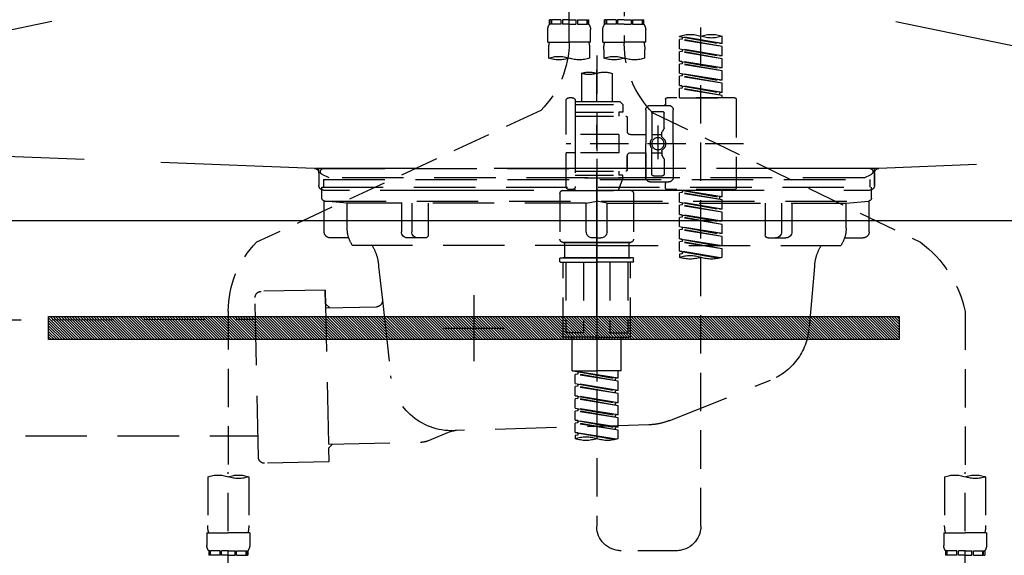
# Model space of a CAD drawing. Extents: x 27948 to 54421, y -33085 to -24215.
# Drawn here: x 29402 to 29723, y -30501 to -30326 of the extents above; entities that cross this region are included whole.
import ezdxf

# ---------------------------------------------------------------- set-up
doc = ezdxf.new("R2010")
doc.units = 0
doc.header["$LTSCALE"] = 50
doc.header["$MEASUREMENT"] = 0
for name, pattern in [('CENTER', [2, 1.25, -0.25, 0.25, -0.25]), ('DASHED', [0.75, 0.5, -0.25]), ('HIDDEN', [0.375, 0.25, -0.125]), ('STYLE_01', [1.40625, 0.9375, -0.15625, 0.15625, -0.15625])]:
    doc.linetypes.add(name, pattern=pattern)
doc.layers.get('0').update_dxf_attribs({"linetype": 'CONTINUOUS'})
doc.layers.get('DEFPOINTS').update_dxf_attribs({"color": 146, "linetype": 'CONTINUOUS'})
for name, color, linetype in [('122-扉', 6, 'CONTINUOUS'), ('123-扉向き', 231, 'CENTER'), ('140-パーツ芯', 13, 'CENTER'), ('142-把手', 4, 'CONTINUOUS'), ('150-機器', 8, 'CONTINUOUS'), ('160-文字', 254, 'CONTINUOUS')]:
    doc.layers.add(name, color=color, linetype=linetype)
doc.styles.add('KH001', font='txt')
doc.dimstyles.new('KH1xx030', dxfattribs={"dimscale": 30, "dimtxt": 2, "dimasz": 0.6, "dimexe": 0.3, "dimexo": 1.2, "dimgap": 0.5, "dimtad": 3, "dimdec": 1, "dimdsep": 46, "dimlunit": 6, "dimtxsty": 'KH001', "dimblk": 'DOT', "dimcen": 1, "dimdle": 1, "dimclrd": 256, "dimclre": 256, "dimclrt": 256, "dimadec": 0, "dimazin": 0, "dimtfac": 1, "dimtdec": 1, "dimtix": 1, "dimtmove": 2, "dimatfit": 3, "dimldrblk": 'CLOSEDBLANK', "dimfxl": 1, "dimtolj": 1, "dimtzin": 0, "dimlwd": -1, "dimlwe": -1, "dimarcsym": 0})

# ---------------------------------------------------------------- blocks, each defined once
blk = doc.blocks.new('_ClosedBlank')
at = {"color": 0, "linetype": 'ByBlock', "lineweight": -2}
for p, q in [((-1, 0.167), (0, 0)), ((-1, 0.167), (-1, -0.167)), ((0, 0), (-1, -0.167))]:
    blk.add_line(p, q, dxfattribs=at)
blk = doc.blocks.new('_Dot')
at = {"color": 0, "linetype": 'ByBlock', "lineweight": -2}
blk.add_line((-0.5, 0), (-1, 0), dxfattribs=at)
at = {"color": 0, "linetype": 'ByBlock', "const_width": 0.5}
blk.add_lwpolyline([(-0.25, 0, 1), (0.25, 0, 1)], format="xyb", close=True, dxfattribs=at)
blk = doc.blocks.new('P256_277')
at = {"layer": '122-扉'}
h = blk.add_hatch(dxfattribs=at)
h.set_pattern_fill('ANSI31', color=256, scale=5, style=0)
h.set_pattern_definition([(45, (-289683.09336, 26709.8852), (-0.4419417382, 0.4419417382), [])])
h.paths.add_polyline_path([(-138.5, 7.5), (-138.5, 0), (138.5, 0), (138.5, 7.5)])
blk.add_lwpolyline([(-138.5, 7.5), (-138.5, 0), (138.5, 0), (138.5, 7.5)], close=True, dxfattribs=at)
at = {"layer": 'DEFPOINTS', "linetype": 'CENTER'}
for p, q in [((0, 14.55), (0, -7.05)), ((9.91, 3.75), (-9.91, 3.75))]:
    blk.add_line(p, q, dxfattribs=at)
blk = doc.blocks.new('F402_S')
at = {"layer": '150-機器', "color": 13, "linetype": 'DASHED', "ltscale": 0.5}
for p, q in [((8.98, -168.36), (8.98, -49.87)), ((-8.98, -53.83), (-8.98, -168.99)), ((-33.91, -326.25), (-33.91, -88.06)), ((-15.36, -162.7), (-15.36, -161.2)), ((-14.96, -161.2), (-15.36, -161.2)), ((-14.96, -162.7), (-15.36, -162.7)), ((-14.96, -161.2), (-14.96, -162.7)), ((-14.77, -161.2), (-14.77, -162.7)), ((-11.65, -161.2), (-14.77, -161.2)), ((-11.65, -162.7), (-14.77, -162.7)), ((-11.65, -161.2), (-11.65, -162.7)), ((-11.19, -161.2), (-11.19, -162.7)), ((-8.98, -161.2), (-11.19, -161.2)), ((-8.98, -162.7), (-11.19, -162.7)), ((-8.98, -161.2), (-6.77, -161.2)), ((-8.98, -162.7), (-6.77, -162.7)), ((-6.77, -161.2), (-6.77, -162.7)), ((-6.3, -161.2), (-6.3, -162.7)), ((-6.3, -161.2), (-3.18, -161.2)), ((-6.3, -162.7), (-3.18, -162.7)), ((-3.18, -161.2), (-3.18, -162.7)), ((-2.99, -161.2), (-2.99, -162.7)), ((-2.99, -161.2), (-2.59, -161.2)), ((-2.99, -162.7), (-2.59, -162.7)), ((-2.59, -162.7), (-2.59, -161.2)), ((2.59, -162.7), (2.59, -161.2)), ((2.99, -161.2), (2.59, -161.2)), ((2.99, -162.7), (2.59, -162.7)), ((2.99, -161.2), (2.99, -162.7)), ((3.18, -161.2), (3.18, -162.7)), ((6.3, -161.2), (3.18, -161.2)), ((6.3, -162.7), (3.18, -162.7)), ((6.3, -161.2), (6.3, -162.7)), ((6.77, -161.2), (6.77, -162.7)), ((8.98, -161.2), (6.77, -161.2)), ((8.98, -162.7), (6.77, -162.7)), ((8.98, -161.2), (11.19, -161.2)), ((8.98, -162.7), (11.19, -162.7)), ((11.19, -161.2), (11.19, -162.7)), ((11.65, -161.2), (11.65, -162.7)), ((11.65, -161.2), (14.77, -161.2)), ((11.65, -162.7), (14.77, -162.7)), ((14.77, -161.2), (14.77, -162.7)), ((14.96, -161.2), (14.96, -162.7)), ((14.96, -161.2), (15.36, -161.2)), ((14.96, -162.7), (15.36, -162.7)), ((15.36, -162.7), (15.36, -161.2)), ((-40.89, -168.94), (-40.89, -166.58)), ((-40.89, -168.94), (-26.93, -166.69)), ((-26.93, -166.69), (-40.04, -169.05)), ((-26.93, -166.69), (-26.93, -166.58)), ((-15.96, -168.48), (-15.96, -164.44)), ((-1.99, -168.48), (-1.99, -164.44)), ((1.99, -168.48), (1.99, -164.44)), ((15.96, -168.48), (15.96, -164.44)), ((-40.89, -169.94), (-27.78, -167.58)), ((-40.89, -169.94), (-26.93, -167.69)), ((-40.89, -168.94), (-40.04, -169.05)), ((-40.89, -172.93), (-40.89, -169.94)), ((-27.78, -166.84), (-27.78, -167.58)), ((-27.78, -167.58), (-26.93, -167.69)), ((-27.78, -167.58), (-26.93, -167.69)), ((-27.78, -167.58), (-26.93, -167.69)), ((-26.93, -170.68), (-26.93, -167.69)), ((-26.93, -170.68), (-26.93, -167.69)), ((-15.96, -168.48), (-8.98, -168.48)), ((-1.99, -168.48), (-8.98, -168.48)), ((1.99, -168.48), (8.98, -168.48)), ((15.96, -168.48), (8.98, -168.48)), ((-40.89, -172.93), (-26.93, -170.68)), ((-40.89, -173.93), (-27.78, -171.57)), ((-40.89, -173.93), (-26.93, -171.68)), ((-40.89, -172.93), (-40.04, -173.04)), ((-26.93, -170.68), (-40.04, -173.04)), ((-27.78, -170.83), (-27.78, -171.57)), ((-27.78, -170.83), (-27.78, -171.57)), ((-27.78, -171.57), (-26.93, -171.68)), ((-27.78, -171.57), (-26.93, -171.68)), ((-26.93, -174.67), (-26.93, -171.68)), ((-26.93, -174.67), (-26.93, -171.68)), ((-15.66, -173.73), (-15.66, -170.91)), ((-2.29, -170.91), (-2.29, -173.73)), ((0, -172.84), (0, -326.25)), ((2.29, -173.73), (2.29, -170.91)), ((15.66, -170.91), (15.66, -173.73)), ((-40.89, -176.92), (-40.89, -173.93)), ((-40.89, -176.92), (-26.93, -174.67)), ((-40.89, -177.92), (-27.78, -175.56)), ((-40.89, -177.92), (-26.93, -175.67)), ((-26.93, -174.67), (-40.04, -177.03)), ((-27.78, -174.8), (-27.78, -175.56)), ((-27.78, -174.82), (-27.78, -175.56)), ((-27.78, -174.82), (-27.78, -175.56)), ((-27.78, -175.56), (-26.93, -175.67)), ((-27.78, -175.56), (-26.93, -175.67)), ((-27.78, -175.56), (-26.93, -175.67)), ((-27.73, -174.8), (-26.93, -174.67)), ((-26.93, -178.66), (-26.93, -175.67)), ((-26.93, -178.66), (-26.93, -175.67)), ((-40.89, -176.92), (-40.04, -177.03)), ((-40.89, -180.91), (-40.89, -177.92)), ((-40.89, -180.91), (-26.93, -178.66)), ((-40.89, -181.91), (-27.78, -179.55)), ((-26.93, -178.66), (-40.04, -181.02)), ((-27.78, -178.81), (-27.78, -179.55)), ((-27.78, -178.81), (-27.78, -179.55)), ((-27.78, -179.55), (-26.93, -179.65)), ((-27.78, -179.55), (-26.93, -179.65)), ((-4.99, -178.69), (-4.99, -187.88)), ((4.99, -178.69), (4.99, -187.88)), ((-40.89, -181.91), (-26.93, -179.65)), ((-40.89, -180.91), (-40.04, -181.02)), ((-40.89, -184.9), (-40.89, -181.91)), ((-40.89, -184.9), (-26.93, -182.65)), ((-26.93, -182.65), (-40.04, -185)), ((-27.78, -182.78), (-27.78, -183.54)), ((-27.73, -182.78), (-26.93, -182.65)), ((-26.93, -182.65), (-26.93, -179.65)), ((-26.93, -182.65), (-26.93, -179.65)), ((-40.89, -185.9), (-27.78, -183.54)), ((-40.89, -185.9), (-26.93, -183.64)), ((-40.89, -184.9), (-40.04, -185)), ((-40.89, -186.64), (-40.89, -185.9)), ((-40.04, -185), (-40.04, -185.75)), ((-27.78, -182.8), (-27.78, -183.54)), ((-27.78, -182.8), (-27.78, -183.54)), ((-27.78, -183.54), (-26.93, -183.64)), ((-27.78, -183.54), (-26.93, -183.64)), ((-26.93, -186.64), (-26.93, -183.64)), ((-26.93, -186.64), (-26.93, -183.64)), ((-45.38, -187.13), (-45.38, -216.06)), ((-44.88, -186.64), (-22.94, -186.64)), ((-26.93, -186.64), (-40.89, -186.64)), ((-17.45, -189.13), (-23.44, -189.13)), ((-22.44, -187.13), (-22.44, -188.63)), ((-7.48, -187.88), (-8.48, -188.88)), ((6.98, -188.88), (-8.48, -188.88)), ((-8.48, -188.88), (-8.48, -191.37)), ((-4.99, -187.88), (-7.48, -187.88)), ((-4.99, -188.68), (-5.04, -188.68)), ((6.98, -187.88), (-4.99, -187.88)), ((6.98, -187.63), (6.98, -187.88)), ((6.98, -187.88), (6.98, -198.6)), ((7.98, -186.64), (8.98, -186.64)), ((9.97, -198.6), (9.97, -187.63)), ((-18.32, -191.56), (-105.43, -233.7)), ((-24.93, -201.6), (-24.93, -190.63)), ((-21.94, -196.48), (-21.94, -191.62)), ((-18.45, -191.12), (-21.44, -191.12)), ((-17.95, -191.62), (-17.95, -199.92)), ((-15.96, -190.63), (-15.96, -201.6)), ((-8.48, -191.37), (-7.23, -191.37)), ((-7.23, -191.37), (-7.23, -192.62)), ((6.98, -191.37), (-7.23, -191.37)), ((18.19, -190.79), (110.79, -233.73)), ((-9.97, -193.12), (-9.97, -197.66)), ((6.98, -192.62), (-9.47, -192.62)), ((-21.87, -196.73), (-21.31, -197.7)), ((-21.24, -199.2), (-21.24, -197.95)), ((-17.95, -198.65), (-21.24, -198.64)), ((-19.95, -195.73), (-19.95, -206.68)), ((-19.95, -196.61), (-19.95, -206.58)), ((-10.97, -198.65), (-15.96, -198.65)), ((-7.23, -198.6), (-7.23, -204.59)), ((-7.23, -198.6), (9.97, -198.6)), ((6.98, -198.6), (6.98, -215.74)), ((-47.83, -201.6), (9.97, -201.6)), ((-24.93, -201.6), (-24.93, -212.57)), ((-15.96, -212.57), (-15.96, -201.6)), ((-21.24, -204), (-21.24, -205.24)), ((-17.95, -204.55), (-21.24, -204.55)), ((-17.95, -211.57), (-17.95, -203.27)), ((-10.97, -204.54), (-15.96, -204.54)), ((-15.96, -204.54), (-15.96, -212.57)), ((-7.23, -204.59), (9.97, -204.59)), ((7.23, -204.59), (9.97, -204.59)), ((9.97, -215.56), (9.97, -204.59)), ((-21.94, -206.72), (-21.94, -211.57)), ((-21.87, -206.47), (-21.31, -205.49)), ((-9.97, -205.54), (-9.97, -210.07)), ((-9.97, -210.07), (-9.97, -205.54)), ((6.98, -210.57), (-9.47, -210.57)), ((-7.23, -210.57), (-7.23, -211.82)), ((-17.45, -214.06), (-23.44, -214.06)), ((-22.44, -216.06), (-22.44, -214.56)), ((-17.45, -214.06), (-21.94, -214.06)), ((-18.45, -212.07), (-21.44, -212.07)), ((-8.48, -211.82), (-7.23, -211.82)), ((-8.48, -212.82), (-8.48, -211.82)), ((-8.48, -212.82), (6.98, -212.82)), ((-8.48, -212.82), (-6.99, -216.81)), ((6.98, -211.82), (-7.23, -211.82)), ((-44.88, -216.56), (-22.94, -216.56)), ((-40.89, -218.92), (-40.89, -216.56)), ((-40.89, -218.92), (-26.93, -216.67)), ((-40.89, -219.92), (-27.78, -217.56)), ((-40.89, -219.92), (-26.93, -217.66)), ((-26.93, -216.67), (-40.04, -219.02)), ((-27.78, -216.82), (-27.78, -217.56)), ((-27.78, -217.56), (-26.93, -217.66)), ((-27.78, -217.56), (-26.93, -217.66)), ((-27.78, -217.56), (-26.93, -217.66)), ((-26.93, -220.66), (-26.93, -217.66)), ((-26.93, -220.66), (-26.93, -217.66)), ((-11.97, -217.8), (-11.97, -232.76)), ((-10.97, -216.81), (0, -216.81)), ((6.99, -216.81), (-6.99, -216.81)), ((10.97, -216.81), (0, -216.81)), ((7.21, -216.2), (6.99, -216.81)), ((7.98, -216.56), (8.98, -216.56)), ((11.97, -217.8), (11.97, -232.76)), ((-40.89, -218.92), (-40.04, -219.02)), ((-40.89, -222.91), (-40.89, -219.92)), ((-40.89, -222.91), (-26.93, -220.66)), ((-40.04, -219.02), (-40.04, -219.77)), ((-26.93, -220.66), (-40.04, -223.01)), ((-27.78, -220.81), (-27.78, -221.55)), ((-27.78, -220.81), (-27.78, -221.55)), ((-40.89, -223.91), (-27.78, -221.55)), ((-40.89, -223.91), (-26.93, -221.65)), ((-40.89, -222.91), (-40.04, -223.01)), ((-40.89, -226.9), (-40.89, -223.91)), ((-27.78, -221.55), (-26.93, -221.65)), ((-27.78, -221.55), (-26.93, -221.65)), ((-26.93, -224.65), (-26.93, -221.65)), ((-26.93, -224.65), (-26.93, -221.65)), ((-40.89, -226.9), (-26.93, -224.65)), ((-40.89, -227.9), (-27.78, -225.54)), ((-40.89, -227.9), (-26.93, -225.64)), ((-40.89, -226.9), (-40.04, -227)), ((-26.93, -224.65), (-40.04, -227)), ((-27.78, -224.78), (-27.78, -225.54)), ((-27.78, -224.8), (-27.78, -225.54)), ((-27.78, -224.8), (-27.78, -225.54)), ((-27.78, -225.54), (-26.93, -225.64)), ((-27.78, -225.54), (-26.93, -225.64)), ((-27.78, -225.54), (-26.93, -225.64)), ((-27.73, -224.77), (-26.93, -224.65)), ((-26.93, -228.64), (-26.93, -225.64)), ((-26.93, -228.64), (-26.93, -225.64)), ((-40.89, -230.89), (-40.89, -227.9)), ((-40.89, -230.89), (-26.93, -228.64)), ((-40.89, -231.88), (-27.78, -229.53)), ((-40.89, -231.88), (-26.93, -229.63)), ((-40.89, -230.89), (-40.04, -230.99)), ((-26.93, -228.64), (-40.04, -230.99)), ((-27.78, -228.79), (-27.78, -229.53)), ((-27.78, -228.79), (-27.78, -229.53)), ((-27.78, -229.53), (-26.93, -229.63)), ((-27.78, -229.53), (-26.93, -229.63)), ((-26.93, -232.62), (-26.93, -229.63)), ((-26.93, -232.62), (-26.93, -229.63)), ((-40.89, -234.88), (-40.89, -231.88)), ((-40.89, -234.88), (-26.93, -232.62)), ((-40.89, -235.87), (-27.78, -233.52)), ((-40.89, -235.87), (-26.93, -233.62)), ((-26.93, -232.62), (-40.04, -234.98)), ((-27.78, -232.76), (-27.78, -233.52)), ((-27.78, -232.78), (-27.78, -233.52)), ((-27.78, -232.78), (-27.78, -233.52)), ((-27.78, -233.52), (-26.93, -233.62)), ((-27.78, -233.52), (-26.93, -233.62)), ((-27.73, -232.75), (-26.93, -232.62)), ((-26.93, -236.61), (-26.93, -233.62)), ((-26.93, -236.61), (-26.93, -233.62)), ((-10.97, -233.76), (0, -233.76)), ((0, -233.76), (-10.97, -233.76)), ((-10.47, -233.76), (-10.47, -238.75)), ((0, -233.75), (-9.8, -233.75)), ((0, -233.75), (9.8, -233.75)), ((10.97, -233.76), (0, -233.76)), ((0, -233.76), (10.97, -233.76)), ((10.47, -233.76), (10.47, -238.75)), ((-40.89, -234.88), (-40.04, -234.98)), ((-40.89, -238.61), (-40.89, -235.87)), ((-40.36, -238.78), (-26.93, -236.61)), ((-26.93, -236.61), (-39.8, -238.93)), ((-27.78, -236.75), (-27.78, -237.51)), ((-27.78, -236.77), (-27.78, -237.51)), ((-27.78, -236.77), (-27.78, -237.51)), ((-27.73, -236.74), (-26.93, -236.61)), ((-27.78, -237.51), (-26.93, -237.61)), ((-27.78, -237.51), (-26.93, -237.61)), ((-26.93, -237.61), (-26.93, -238.61)), ((-11.97, -240.04), (-11.97, -238.95)), ((-11.77, -238.75), (-10.97, -238.75)), ((-11.77, -240.24), (0, -240.24)), ((-10.97, -238.75), (0, -238.75)), ((-10.47, -238.75), (-10.97, -238.75)), ((0, -238.75), (-10.97, -238.75)), ((-10.47, -238.75), (-10.97, -238.75)), ((-10.97, -264.18), (-10.97, -240.24)), ((-10.11, -240.24), (-10.11, -263.18)), ((-4.26, -240.24), (-4.26, -263.18)), ((10.97, -238.75), (0, -238.75)), ((0, -238.75), (10.97, -238.75)), ((11.77, -240.24), (0, -240.24)), ((4.26, -240.24), (4.26, -263.18)), ((10.11, -240.24), (10.11, -263.18)), ((10.47, -238.75), (10.97, -238.75)), ((10.47, -238.75), (10.97, -238.75)), ((11.77, -238.75), (10.97, -238.75)), ((10.97, -264.18), (10.97, -240.24)), ((11.97, -240.04), (11.97, -238.95)), ((-120, -256.27), (-120, -310.13)), ((120, -256.16), (120, -310.13)), ((0, -264.68), (-10.47, -264.68)), ((-4.26, -263.18), (-10.11, -263.18)), ((-7.98, -275.65), (-7.98, -264.68)), ((0, -264.68), (10.47, -264.68)), ((4.26, -263.18), (10.11, -263.18)), ((7.98, -275.65), (7.98, -264.68)), ((-7.98, -275.65), (0, -275.65)), ((-6.98, -278.01), (-6.98, -275.65)), ((-6.98, -278.01), (6.98, -275.76)), ((6.98, -275.76), (-6.13, -278.12)), ((7.98, -275.65), (0, -275.65)), ((-6.98, -279.01), (6.13, -276.65)), ((-6.98, -279.01), (6.98, -276.76)), ((-6.98, -278.01), (-6.13, -278.12)), ((-6.13, -278.86), (-6.13, -278.12)), ((6.13, -275.91), (6.13, -276.65)), ((6.13, -276.65), (6.98, -276.76)), ((6.13, -276.65), (6.98, -276.76)), ((6.13, -276.65), (6.98, -276.76)), ((6.98, -279.75), (6.98, -276.76)), ((6.98, -279.75), (6.98, -276.76)), ((-6.98, -282), (-6.98, -279.01)), ((-6.98, -282), (6.98, -279.75)), ((-6.98, -283), (6.13, -280.64)), ((-6.98, -283), (6.98, -280.75)), ((-6.98, -282), (-6.13, -282.11)), ((6.98, -279.75), (-6.13, -282.11)), ((-6.13, -282.85), (-6.13, -282.11)), ((6.13, -279.9), (6.13, -280.64)), ((6.13, -279.9), (6.13, -280.64)), ((6.13, -280.64), (6.98, -280.75)), ((6.13, -280.64), (6.98, -280.75)), ((6.98, -283.74), (6.98, -280.75)), ((6.98, -283.74), (6.98, -280.75)), ((-6.98, -285.99), (-6.98, -283)), ((-6.98, -285.99), (6.98, -283.74)), ((-6.98, -286.99), (6.13, -284.63)), ((-6.98, -286.99), (6.98, -284.74)), ((6.98, -283.74), (-6.13, -286.1)), ((6.13, -283.88), (6.13, -284.63)), ((6.13, -283.89), (6.13, -284.63)), ((6.13, -283.89), (6.13, -284.63)), ((6.13, -284.63), (6.98, -284.74)), ((6.13, -284.63), (6.98, -284.74)), ((6.13, -284.63), (6.98, -284.74)), ((6.18, -283.87), (6.98, -283.74)), ((6.98, -287.73), (6.98, -284.74)), ((6.98, -287.73), (6.98, -284.74)), ((-6.98, -285.99), (-6.13, -286.1)), ((-6.98, -289.98), (-6.98, -286.99)), ((-6.98, -289.98), (6.98, -287.73)), ((-6.98, -290.98), (6.13, -288.62)), ((-6.13, -286.84), (-6.13, -286.1)), ((6.98, -287.73), (-6.13, -290.09)), ((6.13, -287.88), (6.13, -288.62)), ((6.13, -287.88), (6.13, -288.62)), ((6.13, -288.62), (6.98, -288.73)), ((6.13, -288.62), (6.98, -288.73)), ((-6.98, -290.98), (6.98, -288.73)), ((-6.98, -289.98), (-6.13, -290.09)), ((-6.98, -293.97), (-6.98, -290.98)), ((-6.98, -293.97), (6.98, -291.72)), ((-6.13, -290.83), (-6.13, -290.09)), ((6.98, -291.72), (-6.13, -294.08)), ((6.18, -291.85), (6.98, -291.72)), ((6.98, -291.72), (6.98, -288.73)), ((6.98, -291.72), (6.98, -288.73)), ((-6.98, -294.97), (6.13, -292.61)), ((-6.98, -294.97), (6.98, -292.72)), ((-6.98, -293.97), (-6.13, -294.08)), ((-6.98, -297.7), (-6.98, -294.97)), ((-6.13, -294.81), (-6.13, -294.08)), ((6.13, -291.85), (6.13, -292.61)), ((6.13, -291.87), (6.13, -292.61)), ((6.13, -291.87), (6.13, -292.61)), ((6.13, -292.61), (6.98, -292.72)), ((6.13, -292.61), (6.98, -292.72)), ((6.98, -295.71), (6.98, -292.72)), ((6.98, -295.71), (6.98, -292.72)), ((-6.45, -297.87), (6.98, -295.71)), ((6.98, -295.71), (-5.89, -298.02)), ((6.13, -295.84), (6.13, -296.6)), ((6.13, -295.86), (6.13, -296.6)), ((6.13, -295.86), (6.13, -296.6)), ((6.13, -296.6), (6.98, -296.7)), ((6.13, -296.6), (6.98, -296.7)), ((6.18, -295.84), (6.98, -295.71)), ((6.98, -296.7), (6.98, -297.7)), ((-126.68, -310.13), (-126.68, -326.01)), ((-120, -402.9), (-120, -308.59)), ((-113.32, -310.13), (-113.32, -326.01)), ((113.32, -310.13), (113.32, -326.01)), ((120, -402.9), (120, -308.59)), ((126.68, -310.13), (126.68, -326.01)), ((-126.98, -328.44), (-126.98, -332.48)), ((-126.98, -328.44), (-120, -328.44)), ((-113.02, -328.44), (-120, -328.44)), ((-113.02, -328.44), (-113.02, -332.48)), ((113.02, -328.44), (113.02, -332.48)), ((113.02, -328.44), (120, -328.44)), ((126.98, -328.44), (120, -328.44)), ((126.98, -328.44), (126.98, -332.48)), ((-126.38, -334.22), (-126.38, -335.72)), ((-125.99, -334.22), (-126.38, -334.22)), ((-125.99, -335.72), (-126.38, -335.72)), ((-125.99, -335.72), (-125.99, -334.22)), ((-125.8, -335.72), (-125.8, -334.22)), ((-122.67, -334.22), (-125.8, -334.22)), ((-122.67, -335.72), (-125.8, -335.72)), ((-122.67, -335.72), (-122.67, -334.22)), ((-122.21, -335.72), (-122.21, -334.22)), ((-120, -334.22), (-122.21, -334.22)), ((-120, -335.72), (-122.21, -335.72)), ((-120, -334.22), (-117.79, -334.22)), ((-120, -335.72), (-117.79, -335.72)), ((-117.79, -335.72), (-117.79, -334.22)), ((-117.33, -335.72), (-117.33, -334.22)), ((-117.33, -334.22), (-114.2, -334.22)), ((-117.33, -335.72), (-114.2, -335.72)), ((-114.2, -335.72), (-114.2, -334.22)), ((-114.01, -335.72), (-114.01, -334.22)), ((-114.01, -334.22), (-113.62, -334.22)), ((-114.01, -335.72), (-113.62, -335.72)), ((-113.62, -334.22), (-113.62, -335.72)), ((-25.93, -334.22), (-7.98, -334.22)), ((113.62, -334.22), (113.62, -335.72)), ((114.01, -334.22), (113.62, -334.22)), ((114.01, -335.72), (113.62, -335.72)), ((114.01, -335.72), (114.01, -334.22)), ((114.2, -335.72), (114.2, -334.22)), ((117.33, -334.22), (114.2, -334.22)), ((117.33, -335.72), (114.2, -335.72)), ((117.33, -335.72), (117.33, -334.22)), ((117.79, -335.72), (117.79, -334.22)), ((120, -334.22), (117.79, -334.22)), ((120, -335.72), (117.79, -335.72)), ((120, -334.22), (122.21, -334.22)), ((120, -335.72), (122.21, -335.72)), ((122.21, -335.72), (122.21, -334.22)), ((122.67, -335.72), (122.67, -334.22)), ((122.67, -334.22), (125.8, -334.22)), ((122.67, -335.72), (125.8, -335.72)), ((125.8, -335.72), (125.8, -334.22)), ((125.99, -335.72), (125.99, -334.22)), ((125.99, -334.22), (126.38, -334.22)), ((125.99, -335.72), (126.38, -335.72)), ((126.38, -334.22), (126.38, -335.72))]:
    blk.add_line(p, q, dxfattribs=at)
blk.add_circle((-19.95, -201.6), 1.99, dxfattribs=at)
for centre, radius, start, end in [((-13.11, -164.44), 2.84, 142.1507, 180), ((-4.84, -164.44), 2.84, 0, 37.8493), ((4.84, -164.44), 2.84, 142.1507, 180), ((13.11, -164.44), 2.84, 0, 37.8493), ((-37.4, -176.45), 10.47, 70.5288, 109.4712), ((-37.4, -156.71), 10.47, 250.5288, 289.4712), ((-30.42, -176.45), 10.47, 70.5288, 109.4712), ((-40.89, -168.99), 31.92, 315, 0), ((-5.68, -170.91), 9.97, 165.9301, 180), ((-12.27, -170.91), 9.97, 0, 14.0699), ((12.27, -170.91), 9.97, 165.9301, 180), ((40.89, -168.36), 31.92, 180, 224.6508), ((5.68, -170.91), 9.97, 0, 14.0699), ((-5.64, -183.18), 10.02, 70.5288, 109.4712), ((12.32, -183.18), 10.02, 70.5288, 109.4712), ((-12.32, -164.28), 10.02, 250.5288, 289.4712), ((-5.64, -164.28), 10.02, 250.5288, 289.4712), ((5.64, -164.28), 10.02, 250.5288, 289.4712), ((12.32, -164.28), 10.02, 250.5288, 289.4712), ((-2.49, -185.74), 7.48, 70.5288, 109.4712), ((2.49, -185.74), 7.48, 70.5288, 109.4712), ((2.49, -171.63), 7.48, 250.5288, 289.4712), ((-44.88, -187.13), 0.499, 90, 180), ((-23.44, -190.63), 1.5, 90, 180), ((-22.94, -187.13), 0.499, 0, 90), ((-21.94, -188.63), 0.499, 180, 270), ((-17.45, -190.63), 1.5, 0, 90), ((7.98, -187.63), 0.997, 90, 180), ((8.98, -187.63), 0.997, 0, 90), ((-21.44, -191.62), 0.499, 90, 180), ((-18.45, -191.62), 0.499, 0, 90), ((-9.47, -193.12), 0.499, 90, 180), ((-21.44, -196.48), 0.499, 180, 210), ((-21.74, -197.95), 0.499, 0, 30), ((-10.97, -197.66), 0.997, 270, 0), ((-20.03, -201.55), 2.41, 126.0657, 181.0877), ((-20.03, -201.64), 2.41, 178.9123, 233.9343), ((-21.74, -199.2), 0.499, 306.0657, 0), ((-17.45, -199.92), 0.499, 180, 214.0506), ((-19.87, -201.55), 2.41, 358.9123, 34.0506), ((-19.87, -201.64), 2.41, 325.9494, 1.0877), ((-21.74, -204), 0.499, 0, 53.9343), ((-21.74, -205.24), 0.499, 330, 0), ((-17.45, -203.27), 0.499, 145.9494, 180), ((-10.97, -205.54), 0.997, 0, 90), ((-21.44, -206.72), 0.499, 150, 180), ((-21.44, -211.57), 0.499, 180, 270), ((-18.45, -211.57), 0.499, 270, 0), ((-9.47, -210.07), 0.499, 180, 270), ((-9.47, -210.07), 0.499, 180, 270), ((-23.44, -212.57), 1.5, 180, 270), ((-21.94, -214.56), 0.499, 90, 180), ((-17.45, -212.57), 1.5, 270, 0), ((-17.45, -212.57), 1.5, 270, 0), ((-44.88, -216.06), 0.499, 180, 270), ((-22.94, -216.06), 0.499, 270, 0), ((-10.97, -217.8), 0.997, 90, 180), ((7.98, -215.56), 0.997, 180.0133, 270), ((8.98, -215.56), 0.997, 270, 0), ((10.97, -217.8), 0.997, 0, 90), ((-82.55, -264.46), 38.34, 126.6492, 167.6612), ((-10.97, -232.76), 0.997, 180, 270), ((10.97, -232.76), 0.997, 270, 0), ((88.08, -256.16), 31.92, 0, 44.6508), ((-37.4, -228.74), 10.47, 250.5288, 289.4712), ((-30.42, -248.48), 10.47, 70.5288, 109.4712), ((-30.42, -228.74), 10.47, 250.5288, 289.4712), ((-11.77, -238.95), 0.199, 90, 180), ((-11.77, -240.04), 0.199, 180, 270), ((11.77, -238.95), 0.199, 0, 90), ((11.77, -240.04), 0.199, 270, 0), ((-10.47, -264.18), 0.499, 180, 270), ((10.47, -264.18), 0.499, 270, 0), ((-3.49, -287.83), 10.47, 250.5288, 289.4712), ((3.49, -307.57), 10.47, 70.5288, 109.4712), ((3.49, -287.83), 10.47, 250.5288, 289.4712), ((-123.34, -319.58), 10.02, 70.5288, 109.4712), ((-123.34, -300.68), 10.02, 250.5288, 289.4712), ((-116.66, -319.58), 10.02, 70.5288, 109.4712), ((116.66, -319.58), 10.02, 70.5288, 109.4712), ((116.66, -300.68), 10.02, 250.5288, 289.4712), ((123.34, -319.58), 10.02, 70.5288, 109.4712), ((-116.71, -326.01), 9.97, 180, 194.0699), ((-123.29, -326.01), 9.97, 345.9301, 0), ((-25.93, -326.25), 7.98, 180, 270), ((-7.98, -326.25), 7.98, 270, 0), ((123.29, -326.01), 9.97, 180, 194.0699), ((116.71, -326.01), 9.97, 345.9301, 0), ((-124.14, -332.48), 2.84, 180, 217.8493), ((-115.86, -332.48), 2.84, 322.1507, 0), ((115.86, -332.48), 2.84, 180, 217.8493), ((124.14, -332.48), 2.84, 322.1507, 0)]:
    blk.add_arc(centre, radius, start, end, dxfattribs=at)
blk = doc.blocks.new('排水ﾄﾗｯﾌﾟ_破線-1')
at = {"layer": '150-機器', "color": 13, "linetype": 'CENTER'}
blk.add_line((0.01, 3.22), (0.01, -103.46), dxfattribs=at)
at = {"layer": '150-機器', "color": 13, "linetype": 'DASHED', "ltscale": 0.8}
for p, q in [((-87.1, -3.02), (-89.42, -1.9)), ((-88.99, 0), (0.01, 0)), ((-87.1, -3.02), (87.12, -3.02)), ((89.01, 0), (0.01, 0)), ((87.12, -3.02), (89.45, -1.9)), ((-89.49, -9.6), (-89.49, -6.1)), ((89.51, -6.1), (-89.49, -6.1)), ((89.02, -3.6), (-88.99, -3.6)), ((-88.99, -3.6), (-88.99, -6.1)), ((89.02, -3.6), (89.02, -6.1)), ((89.51, -9.6), (89.51, -6.1)), ((-88.74, -20.6), (-88.74, -10.6)), ((88.56, -10.6), (-88.53, -10.6)), ((-81.24, -11.24), (-88.53, -10.6)), ((-81.24, -19.45), (-81.24, -11.24)), ((-3.39, -11.24), (-81.24, -11.24)), ((3.41, -11.24), (81.26, -11.24)), ((81.26, -11.24), (88.56, -10.6)), ((81.26, -19.45), (81.26, -11.24)), ((88.76, -20.6), (88.76, -10.6)), ((-80.73, -22.6), (-86.74, -22.6)), ((0.01, -25.1), (-79.49, -25.1)), ((0.01, -25.1), (79.51, -25.1)), ((80.76, -22.6), (86.76, -22.6)), ((-70.98, -31.9), (-69.11, -52.21)), ((71.02, -31.9), (69.81, -42.84)), ((88.4, -39.59), (87.26, -95.58)), ((88.31, -44.06), (88.4, -39.59)), ((88.4, -39.59), (109.29, -40.02)), ((69.81, -42.84), (67.1, -67.49)), ((86.95, -45.37), (88.31, -44.06)), ((110.19, -94.05), (111.25, -42.06)), ((88.28, -45.39), (71.76, -45.06)), ((267.41, -49.49), (111.11, -49.06)), ((-23.78, -82.08), (-56.62, -68.95)), ((-16.94, -83.51), (46.09, -85.37)), ((47.86, -85.75), (55.14, -88.78)), ((87.38, -89.78), (56.96, -89.16)), ((86.05, -89.76), (87.35, -91.11)), ((246.04, -87.07), (110.34, -87.05)), ((87.35, -91.11), (87.26, -95.58)), ((87.26, -95.58), (108.15, -96.01))]:
    blk.add_line(p, q, dxfattribs=at)
at = {"layer": '150-機器', "color": 13, "linetype": 'DASHED', "ltscale": 0.8, "flags": 128}
for points in [[(-88.99, 0, 0.350162), (-89.96, -0.78, 0.350162), (-89.42, -1.9)], [(89.45, -1.9, 0.350162), (89.99, -0.78, 0.350162), (89.01, 0)], [(-89.49, -9.6, 0.198912), (-89.19, -10.31, 0.198912), (-88.49, -10.6)], [(88.51, -10.6, 0.198912), (89.22, -10.31, 0.198912), (89.51, -9.6)], [(-88.74, -20.6, 0.198912), (-88.15, -22.01, 0.198912), (-86.74, -22.6)], [(-81.24, -19.45, 0.075216), (-80.79, -22.41, 0.075216), (-79.49, -25.1)], [(79.51, -25.1, 0.075216), (80.82, -22.41, 0.075216), (81.26, -19.45)], [(86.76, -22.6, 0.198912), (88.18, -22.01, 0.198912), (88.76, -20.6)], [(-70.98, -31.9, 0.059994), (-71.63, -28.37, 0.059994), (-73.1, -25.1)], [(73.13, -25.1, 0.059994), (71.67, -28.37, 0.059994), (71.02, -31.9)], [(111.25, -42.06, 0.198912), (110.7, -40.63, 0.198912), (109.29, -40.02)], [(69.81, -42.84, 0.210515), (70.3, -44.38, 0.210515), (71.76, -45.06)], [(-69.11, -52.21, 0.138146), (-65.22, -62.34, 0.138146), (-56.62, -68.95)], [(45.62, -85.36, 0.195777), (60, -80.8, 0.195777), (67.1, -67.49)], [(-23.78, -82.08, 0.043893), (-20.42, -83.09, 0.043893), (-16.94, -83.51)], [(47.86, -85.75, 0.04562), (46.99, -85.48, 0.04562), (46.09, -85.37)], [(55.14, -88.78, 0.046779), (56.03, -89.06, 0.046779), (56.96, -89.16)], [(108.15, -96.01, 0.198912), (109.58, -95.45, 0.198912), (110.19, -94.05)]]:
    blk.add_lwpolyline(points, format="xyb", dxfattribs=at)
at = {"layer": 'DEFPOINTS', "ltscale": 0.1}
for p, q in [((-63.6, -11.24), (-63.6, -20.6)), ((-60.2, -11.24), (-60.2, -20.6)), ((-54.85, -11.24), (-54.85, -21.6)), ((-3.39, -11.24), (0.01, -10.6)), ((-3.39, -20.6), (-3.39, -11.24)), ((3.41, -11.24), (0.01, -10.6)), ((3.41, -20.6), (3.41, -11.24)), ((54.87, -11.24), (54.87, -21.6)), ((60.23, -11.24), (60.23, -20.6)), ((63.63, -11.24), (63.63, -20.6)), ((-55.85, -22.6), (-61.6, -22.6)), ((0.01, -22.6), (-1.39, -22.6)), ((0.01, -22.6), (1.41, -22.6)), ((55.87, -22.6), (61.63, -22.6))]:
    blk.add_line(p, q, dxfattribs=at)
at = {"layer": 'DEFPOINTS', "ltscale": 0.1, "flags": 128}
for points in [[(-63.6, -20.6, 0.198912), (-63.01, -22.01, 0.198912), (-61.6, -22.6)], [(-60.2, -20.6, 0.198912), (-59.61, -22.01, 0.198912), (-58.2, -22.6)], [(-55.85, -22.6, 0.198912), (-55.14, -22.31, 0.198912), (-54.85, -21.6)], [(-3.39, -20.6, 0.198912), (-2.8, -22.01, 0.198912), (-1.39, -22.6)], [(1.41, -22.6, 0.198912), (2.83, -22.01, 0.198912), (3.41, -20.6)], [(54.87, -21.6, 0.198912), (55.17, -22.31, 0.198912), (55.87, -22.6)], [(58.23, -22.6, 0.198912), (59.64, -22.01, 0.198912), (60.23, -20.6)], [(61.63, -22.6, 0.198912), (63.04, -22.01, 0.198912), (63.63, -20.6)]]:
    blk.add_lwpolyline(points, format="xyb", dxfattribs=at)
blk = doc.blocks.new('KHB700HL-10_S2')
at = {"layer": '140-パーツ芯', "linetype": 'STYLE_01'}
blk.add_line((0, -258.2), (0, -177.84), dxfattribs=at)
at = {"layer": '150-機器', "color": 161, "linetype": 'HIDDEN', "ltscale": 4}
for p, q in [((-348.55, -200.05), (-91.95, -209.95)), ((91.95, -209.95), (348.55, -200.05)), ((-91.95, -209.95), (-90.5, -210)), ((-91.62, -210), (91.62, -210)), ((-90.5, -211.45), (-90.5, -210)), ((-90.5, -211.45), (-90.5, -215.5)), ((-90.5, -215.5), (-90.5, -211.51)), ((91.95, -209.95), (90.5, -210)), ((90.5, -211.45), (90.5, -210)), ((90.5, -211.45), (90.5, -215.5)), ((90.5, -211.51), (90.5, -215.5)), ((-80.5, -217), (-89, -217)), ((70.5, -217), (-70.5, -217)), ((89, -217), (80.5, -217))]:
    blk.add_line(p, q, dxfattribs=at)
for centre, start, end in [((-92, -211.45), 360, 88.1498), ((92, -211.45), 91.8502, 180), ((-89, -215.5), 180, 270), ((89, -215.5), 270, 0)]:
    blk.add_arc(centre, 1.5, start, end, dxfattribs=at)

msp = doc.modelspace()

# ---------------------------------------------------------------- linework, layer by layer
at = {"layer": '122-扉'}
msp.add_line((29999.79, -30391.89), (29099.79, -30391.89), dxfattribs=at)
at = {"layer": '123-扉向き', "ltscale": 2}
for p, q in [((29099.79, -30204.89), (29999.79, -30391.89)), ((29999.79, -30204.89), (29099.79, -30391.89))]:
    msp.add_line(p, q, dxfattribs=at)

# ---------------------------------------------------------------- block references
at = {"layer": '142-把手', "xscale": -1}
msp.add_blockref('P256_277', (29549.79, -30430.64), dxfattribs=at)
at = {"layer": '150-機器', "xscale": -1}
for name, p in [('F402_S', (29589.8, -30165.18)), ('KHB700HL-10_S2', (29589.79, -30164.89)), ('排水ﾄﾗｯﾌﾟ_破線-1', (29589.8, -30374.89))]:
    msp.add_blockref(name, p, dxfattribs=at)

# ---------------------------------------------------------------- leaders
at = {"layer": '160-文字', "annotation_type": 0, "has_hookline": 1, "hookline_direction": 1, "text_width": 298.78}
msp.add_leader([(29419.79, -30647.65), (29070.44, -29982.39), (29052.44, -29982.39)], dimstyle='KH1xx030', override={"dimgap": 0.5, "dimtad": 1}, dxfattribs=at)

doc.saveas('drawing.dxf')
